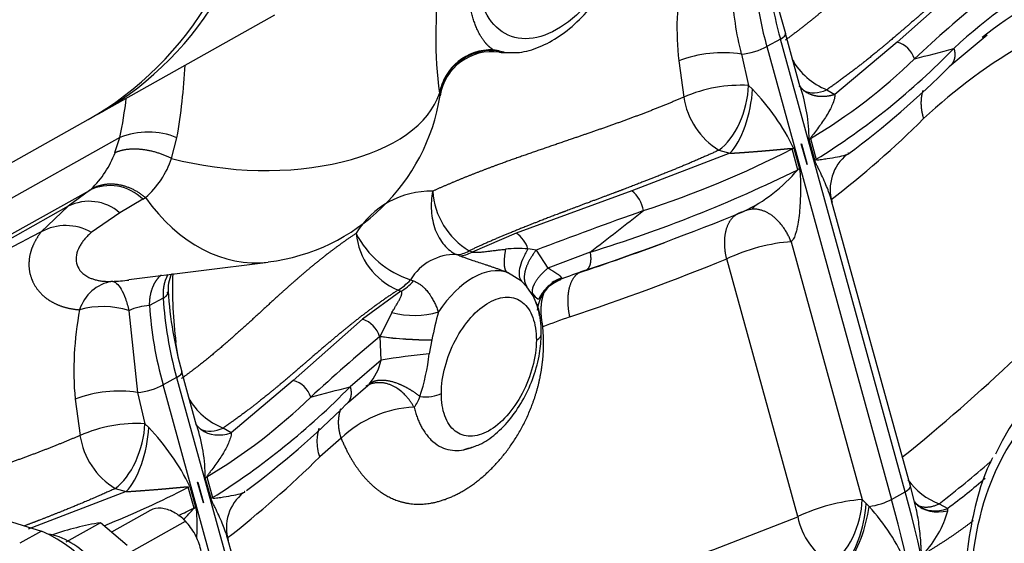
# Model space of a CAD drawing. Units: millimetres. Extents: x -1100 to 408, y -2 to 1191.
# Drawn here: x 111 to 130, y 101 to 111 of the extents above; entities that cross this region are included whole.
import ezdxf
from ezdxf.lldxf.tags import DXFTag

# ---------------------------------------------------------------- set-up
doc = ezdxf.new("R2010")
doc.units = ezdxf.units.MM
for name, color, linetype in [('17117016_ISKRA_1', 7, 'Continuous'), ('31A00-01771_000_', 7, 'Continuous'), ('Predeterminado', 7, 'Continuous')]:
    doc.layers.add(name, color=color, linetype=linetype)
tags = doc.linetypes.add('HIDDEN2', pattern=[4.7625, 3.175, -1.5875]).pattern_tags.tags
tags[6:7] = [DXFTag(74, 4), DXFTag(75, 0), DXFTag(340, '0'), DXFTag(46, 0.0), DXFTag(50, 0.0), DXFTag(44, 0.0), DXFTag(45, 0.0)]
tags[4:5] = [DXFTag(74, 4), DXFTag(75, 0), DXFTag(340, '0'), DXFTag(46, 0.0), DXFTag(50, 0.0), DXFTag(44, 0.0), DXFTag(45, 0.0)]

# ---------------------------------------------------------------- blocks, each defined once
blk = doc.blocks.new('SE1')
at = {"layer": '17117016_ISKRA_1', "color": 7, "linetype": 'HIDDEN2'}
for p, q in [((112.258, 109.617), (115.627, 111.506)), ((105.973, 106.093), (112.063, 109.508))]:
    blk.add_line(p, q, dxfattribs=at)
for centre, start_param, end_param in [((105.559, 121.109), 3.141593, 3.881148), ((105.754, 121.218), 3.129077, 3.850028)]:
    blk.add_ellipse(centre, major_axis=(-6.504, 11.601), ratio=0.66945, start_param=start_param, end_param=end_param, dxfattribs=at)
at = {"layer": '31A00-01771_000_', "color": 7, "linetype": 'HIDDEN2'}
for p, q in [((128.242, 111.629), (127.513, 110.985)), ((125.285, 111.045), (125.025, 110.9)), ((127.669, 102.392), (125.285, 111.045)), ((125.666, 110.123), (125.383, 111.149)), ((127.513, 110.985), (126.326, 109.984)), ((128.512, 110.518), (129.234, 111.124)), ((119.91, 110.816), (119.8, 110.839)), ((125.025, 110.9), (127.41, 102.247)), ((123.345, 110.63), (123.439, 109.935)), ((124.539, 110.755), (124.678, 110.157)), ((124.678, 110.157), (124.753, 110.086)), ((126.173, 110.076), (126.326, 109.984)), ((112.667, 109.163), (104.602, 104.641)), ((112.573, 108.873), (112.667, 109.163)), ((113.655, 108.764), (113.757, 109.158)), ((125.942, 108.729), (125.833, 109.125)), ((125.861, 109.142), (125.971, 108.745)), ((124.111, 108.92), (124.322, 108.861)), ((125.617, 108.547), (125.508, 108.944)), ((125.539, 108.96), (125.648, 108.564)), ((125.684, 109.041), (125.687, 109.042)), ((125.794, 108.644), (125.684, 109.041)), ((125.687, 109.042), (125.689, 109.043)), ((125.689, 109.043), (125.799, 108.647)), ((124.322, 108.861), (122.447, 108.144)), ((125.798, 108.646), (125.794, 108.644)), ((125.794, 108.644), (125.794, 108.644)), ((125.799, 108.647), (125.798, 108.646)), ((112.085, 108.152), (112.117, 108.178)), ((105.101, 104.237), (112.085, 108.152)), ((112.085, 108.152), (111.68, 107.848)), ((113.105, 107.982), (112.663, 107.726)), ((113.105, 107.982), (113.157, 108.013)), ((122.447, 108.144), (120.24, 107.336)), ((111.68, 107.848), (105.157, 104.192)), ((111.68, 107.848), (111.164, 107.357)), ((127.768, 102.496), (126.264, 107.952)), ((112.663, 107.726), (112.121, 107.348)), ((120.24, 107.336), (119.397, 106.973)), ((125.49, 107.168), (126.848, 102.242)), ((119.157, 106.901), (119.099, 106.925)), ((119.397, 106.973), (119.339, 106.997)), ((120.62, 107.01), (120.845, 106.668)), ((121.654, 106.972), (120.845, 106.668)), ((125.617, 101.916), (124.259, 106.842)), ((112.837, 106.45), (115.501, 106.783)), ((120.34, 106.418), (120.071, 106.58)), ((118.221, 106.445), (118.278, 106.421)), ((120.443, 106.311), (120.34, 106.418)), ((120.56, 106.135), (120.443, 106.311)), ((120.718, 106.124), (120.863, 106.312)), ((118.037, 106.224), (117.304, 105.69)), ((117.98, 106.247), (118.037, 106.224)), ((120.547, 106.158), (120.56, 106.135)), ((120.56, 106.135), (120.56, 106.134)), ((113.495, 106.089), (113.235, 105.953)), ((112.84, 105.853), (113.005, 104.289)), ((117.864, 105.819), (117.638, 105.363)), ((117.304, 105.69), (115.979, 104.518)), ((117.638, 105.363), (117.629, 105.356)), ((117.629, 105.356), (117.638, 105.359)), ((117.638, 105.359), (117.638, 105.363)), ((117.656, 104.905), (117.638, 105.359)), ((113.778, 104.972), (113.736, 105.243)), ((118.626, 105.296), (118.577, 105.027)), ((118.627, 105.298), (118.626, 105.296)), ((117.656, 104.905), (117.065, 104.399)), ((114.132, 103.657), (113.849, 104.683)), ((113.751, 104.578), (113.492, 104.433)), ((115.876, 95.78), (113.492, 104.433)), ((113.751, 104.578), (116.135, 95.926)), ((115.979, 104.518), (114.793, 103.518)), ((117.032, 104.107), (117.448, 104.464)), ((113.005, 104.289), (113.144, 103.691)), ((111.812, 104.164), (111.905, 103.468)), ((113.144, 103.691), (113.219, 103.62)), ((114.793, 103.518), (114.639, 103.609)), ((106.522, 103.083), (111.167, 101.639)), ((114.151, 102.574), (114.155, 102.576)), ((114.261, 102.178), (114.151, 102.574)), ((114.155, 102.576), (114.264, 102.18)), ((114.409, 102.262), (114.299, 102.659)), ((114.327, 102.676), (114.437, 102.279)), ((112.789, 102.394), (110.913, 101.678)), ((112.577, 102.453), (112.789, 102.394)), ((113.974, 102.477), (114.005, 102.494)), ((114.083, 102.081), (113.974, 102.477)), ((114.005, 102.494), (114.114, 102.097)), ((127.41, 102.247), (127.669, 102.392)), ((127.854, 102.171), (127.768, 102.496)), ((114.261, 102.178), (114.263, 102.18)), ((114.261, 102.178), (114.261, 102.178)), ((114.264, 102.18), (114.263, 102.18)), ((126.848, 102.242), (126.922, 102.169)), ((126.922, 102.169), (126.983, 102.11)), ((127.94, 102.113), (127.88, 102.161)), ((128.321, 102.162), (128.482, 102.073)), ((113.245, 102.035), (112.507, 101.622)), ((114.083, 102.081), (114.114, 102.097)), ((128.483, 102.029), (128.482, 102.073)), ((112.299, 101.8), (111.633, 101.427)), ((112.805, 101.367), (112.299, 101.8)), ((112.891, 101.25), (113.92, 101.827)), ((111.167, 101.639), (110.753, 101.407)), ((116.234, 96.03), (114.731, 101.485))]:
    blk.add_line(p, q, dxfattribs=at)
for centre, radius, start, end in [((136.194, 102.621), 11.21, 105.8974, 132.6549), ((136.294, 101.827), 11.692, 106.3046, 127.7305), ((127.118, 111.095), 8.417, 172.3803, 187.4259), ((128.718, 111.256), 5.409, 169.4123, 186.6456), ((129.961, 112.167), 5.603, 182.2004, 194.5967), ((130.762, 112.903), 5.657, 190.4967, 198.0568), ((149.485, 87.364), 31.8, 129.7219, 132.8779), ((127.38, 110.51), 0.493, 18.5115, 74.3184), ((135.223, 101.814), 10.551, 119.6115, 133.0526), ((119.765, 109.812), 1.013, 76.2863, 169.6357), ((119.766, 109.829), 1.01, 88.0611, 169.8786), ((119.77, 109.802), 1, 81.3068, 170.9746), ((118.679, 120.472), 13.808, 301.8732, 315.9182), ((116.792, 153.991), 44.713, 284.314, 285.3104), ((124.18, 108.424), 2.359, 81.2327, 110.7082), ((126.652, 111.289), 1.305, 209.0258, 248.4383), ((120.344, 118.381), 10.761, 300.8433, 314.2017), ((101.692, 111.229), 12.242, 350.263, 356.8064), ((116.253, 122.776), 17.338, 306.5366, 315.0955), ((124.529, 107.429), 2.732, 86.8771, 113.5103), ((121.498, 106.977), 4.501, 26.1497, 43.6903), ((122.64, 109.113), 3.193, 0.2209, 18.4641), ((104.318, 110.895), 8.527, 348.2833, 353.4171), ((115.03, 110.554), 3.8, 277.1232, 351.0452), ((124.879, 110.159), 1.458, 188.8321, 238.1851), ((115.217, 122.342), 18.117, 307.5027, 314.9676), ((113.206, 107.816), 1.451, 67.6856, 111.8093), ((116.691, 126.154), 19.337, 288.011, 297.1251), ((110.843, 109.512), 1.845, 313.6902, 339.7107), ((111.974, 109.338), 1.776, 311.7418, 341.1181), ((127.097, 108.168), 0.861, 128.6878, 196.4072), ((113.654, 132.873), 27.108, 287.1644, 296.1875), ((123.231, 110.565), 3.125, 295.6062, 319.7703), ((112.475, 107.351), 0.892, 45.0558, 115.9624), ((118.614, 106.46), 1.678, 88.9541, 148.7089), ((120.079, 108.23), 1.438, 183.7057, 239.0428), ((122.064, 107.664), 0.614, 9.4341, 51.4695), ((112.08, 107.056), 0.887, 48.9717, 116.8307), ((154.881, 17.107), 96.21, 109.56002, 110.86113), ((105.574, 154.263), 50.249, 288.5271, 292.2262), ((-8.767, 275.286), 212.93, 307.7708, 308.11762), ((111.634, 106.51), 0.97, 59.8432, 119.046), ((169.178, -4.648), 126.139, 117.38245, 120.4379), ((118.759, 108.131), 1.771, 206.8744, 252.3027), ((118.485, 107.457), 1.311, 185.5212, 247.3617), ((119.926, 106.873), 0.559, 16.4434, 55.8585), ((120.268, 104.924), 2.117, 84.7478, 96.3536), ((120.272, 105.07), 1.971, 79.8135, 84.4475), ((106.31, 151.952), 47.83, 288.4114, 290.5234), ((119.07, 105.936), 0.99, 88.3036, 149.0521), ((104.112, 156.771), 53.841, 288.5742, 291.9749), ((114.302, 106.254), 0.715, 154.8731, 185.1257), ((122.205, 106.296), 8.534, 178.2109, 187.0853), ((121.409, 105.77), 0.776, 113.2806, 173.0984), ((133.797, 72.333), 36.41, 109.6708, 110.4407), ((112.653, 105.634), 0.792, 99.8517, 162.566), ((112.383, 110.212), 3.801, 272.0285, 276.8801), ((121.012, 106.685), 7.437, 183.535, 195.6171), ((119.59, 105.609), 1.103, 7.6826, 28.4969), ((112.339, 104.272), 1.659, 72.4074, 105.4474), ((113.305, 104.845), 1.11, 93.6411, 114.7685), ((118.1, 104.705), 6.312, 169.3533, 184.916), ((118.288, 107.399), 1.636, 254.991, 286.4694), ((126.498, 103.737), 8.024, 164.8811, 168.7848), ((133.209, 72.459), 35.355, 109.7493, 110.6429), ((117.148, 105.214), 0.501, 16.5124, 71.9047), ((137.921, 80.931), 31.754, 129.7198, 132.8803), ((118.582, 112.168), 6.87, 262.0967, 270.3712), ((118.572, 112.21), 6.914, 262.2351, 270.452), ((119.744, 92.649), 12.433, 95.3892, 99.6687), ((114.033, 105.591), 4.579, 342.4807, 352.9227), ((116.671, 105.115), 1.007, 318.6065, 348.0117), ((105.032, 131.086), 35.997, 308.8613, 313.4623), ((106.911, 114.296), 14.179, 302.0575, 315.7338), ((115.848, 104.046), 0.49, 18.3468, 74.4835), ((-0.754, 548.404), 459.371, 284.76419, 284.86117), ((117.568, 104.169), 0.302, 97.6722, 129.1484), ((112.647, 101.945), 2.371, 81.3118, 110.6291), ((117.859, 104.376), 0.564, 319.234, 343.2267), ((115.118, 104.823), 1.305, 209.0274, 248.4389), ((108.811, 111.914), 10.76, 300.8426, 314.2025), ((104.492, 116.579), 17.688, 306.8035, 314.9921), ((118.37, 101.88), 2.129, 92.2406, 133.8752), ((112.993, 100.973), 2.722, 86.8282, 113.5594), ((111.107, 102.647), 3.192, 0.2206, 18.4645), ((113.345, 103.692), 1.458, 188.832, 238.1849), ((109.964, 100.51), 4.501, 26.1502, 43.6902), ((126.732, 91.791), 15.228, 130.2417, 132.2829), ((101.956, 117.854), 20.738, 307.959, 314.4792), ((108.211, 127.636), 32.455, 308.2892, 310.5147), ((128.761, 103.358), 1.274, 215.4222, 249.7864), ((105.028, 119.999), 19.674, 291.891, 297.047), ((115.563, 101.701), 0.861, 128.6822, 196.4031), ((127.117, 98.744), 3.509, 94.4033, 115.3148), ((102.258, 126.059), 26.735, 295.5482, 296.2506), ((111.725, 104.063), 3.08, 314.3505, 319.9479), ((123.988, 102.565), 3.029, 327.645, 351.3556), ((123.804, 99.267), 4.265, 24.2254, 41.8043), ((126.55, 102.568), 2.007, 316.9962, 344.4089), ((113.134, 96.559), 5.308, 99.0562, 109.2758), ((101.303, 161.868), 64.695, 288.59105, 292.07536), ((127.007, 102.207), 1.421, 191.8471, 237.9463), ((110.242, 99.413), 2.411, 4.2623, 67.4206)]:
    blk.add_arc(centre, radius, start, end, dxfattribs=at)
for centre, major_axis, ratio, start_param, end_param in [((129.328, 110.931), (-2.934, 5.234), 0.66945, 1.033838, 1.217421), ((129.587, 111.077), (-2.934, 5.234), 0.66945, 1.072431, 1.217421), ((124.998, 111.043), (-0.386, -0.106), 0.257078, 2.336067, 3.139472), ((124.738, 110.898), (-0.386, -0.106), 0.257078, 0.95838, 2.336067), ((124.115, 109.797), (0.314, 0.949), 0.492716, 3.725805, 5.257977), ((124.326, 109.738), (0.225, 0.974), 0.374561, 3.68567, 5.162608), ((126.177, 110.953), (0.454, 0.891), 0.634876, 3.140699, 3.811865), ((115.03, 110.554), (-3.787, 0.315), 0.527538, 1.243318, 3.024008), ((126.592, 109.155), (-0.964, -0.266), 0.257065, -0.783863, -0.738007), ((126.211, 108.941), (-0.964, -0.266), 0.257078, -0.873064, -0.827182), ((126.701, 108.759), (-0.964, -0.266), 0.257078, -0.783874, -0.738011), ((126.32, 108.545), (-0.964, -0.266), 0.257077, -0.873066, -0.82718), ((115.03, 110.554), (-0.471, 3.771), 0.71671, 2.217231, 3.141593), ((124.9, 106.806), (-0.964, -0.266), 0.257078, 3.984384, 5.366073), ((119.343, 107.874), (-0.381, -0.925), 0.566999, 0.241745, 0.621997), ((119.401, 107.851), (-0.381, -0.925), 0.566999, 0.241745, 0.621997), ((119.411, 104.906), (0.685, 1.664), 0.566999, 0.026009, 1.229121), ((117.984, 107.124), (-0.381, -0.925), 0.566998, 0.621996, 1.002247), ((118.041, 107.101), (-0.381, -0.925), 0.566999, 0.621997, 1.002248), ((134.715, 98.211), (3.741, -6.673), 0.66945, 2.07021, 3.594861), ((117.794, 104.465), (-2.934, 5.234), 0.66945, 0.942246, 1.217421), ((118.053, 104.61), (-2.934, 5.234), 0.66945, 0.944029, 1.217421), ((120.318, 105.415), (-0.4, 0.002), 0.479947, 2.438865, 3.233699), ((113.464, 104.576), (-0.386, -0.106), 0.257078, 2.336067, 3.141593), ((113.205, 104.431), (-0.386, -0.106), 0.257078, 0.958389, 2.336067), ((118.504, 104.398), (-0.4, 0.002), 0.479947, 1.308979, 2.438865), ((112.581, 103.331), (0.314, 0.949), 0.492707, 3.725803, 5.257971), ((112.793, 103.272), (0.225, 0.974), 0.374562, 3.68567, 5.162608), ((114.643, 104.487), (0.454, 0.891), 0.634873, 3.173842, 3.811862), ((114.797, 104.395), (0.573, 0.82), 0.720851, 3.13063, 3.906507), ((115.058, 102.689), (-0.964, -0.266), 0.257078, -0.78387, -0.737986), ((127.382, 102.39), (-0.386, -0.106), 0.257078, 2.336067, 3.141593), ((114.761, 102.297), (8.803, -15.701), 0.66945, 0.992921, 1.217421), ((115.168, 102.292), (-0.964, -0.266), 0.257078, -0.783869, -0.737986), ((126.257, 101.88), (-0.335, -0.942), 0.51676, 0.59511, 2.139418), ((126.466, 101.818), (0.244, 0.97), 0.400604, 3.692917, 5.181448), ((127.123, 102.245), (-0.386, -0.106), 0.257078, 1.128925, 2.336067), ((114.502, 102.151), (8.803, -15.701), 0.66945, 0.992921, 1.217421), ((128.587, 102.868), (0.707, 0.707), 0.697017, 3.136236, 3.982481), ((128.486, 102.95), (0.546, 0.838), 0.703912, 3.093901, 3.883519)]:
    blk.add_ellipse(centre, major_axis=major_axis, ratio=ratio, start_param=start_param, end_param=end_param, dxfattribs=at)
for points, degree, knots in [([(119.8, 110.839), (119.714, 110.892), (119.629, 110.977), (119.553, 111.088), (119.418, 111.364), (119.337, 111.731), (119.312, 111.939), (119.305, 112.166), (119.315, 112.406)], 5, [0, 0, 0, 0, 0, 0, 0.490922, 0.490922, 0.490922, 1, 1, 1, 1, 1, 1]), ([(122.052, 112.346), (121.92, 112.114), (121.769, 111.9), (121.417, 111.507), (121.214, 111.338), (120.807, 111.11), (120.603, 111.051), (120.228, 111.051), (120.056, 111.11), (119.77, 111.339), (119.656, 111.507), (119.503, 111.929), (119.463, 112.182), (119.465, 112.458)], 3, [0.2670422, 0.2670422, 0.2670422, 0.2670422, 0.375, 0.375, 0.5, 0.5, 0.625, 0.625, 0.75, 0.75, 0.875, 0.875, 1, 1, 1, 1]), ([(120.046, 110.79), (120.138, 110.785), (120.336, 110.776), (120.69, 110.883), (121.074, 111.09), (121.452, 111.403), (121.803, 111.805), (122.012, 112.125), (122.107, 112.296), (122.11, 112.301)], 3, [0, 0, 0, 0, 0.0649396, 0.1625181, 0.2650717, 0.3718932, 0.4802115, 0.5882262, 0.591665, 0.591665, 0.591665, 0.591665]), ([(128.028, 111.567), (127.96, 111.508), (127.87, 111.431), (127.681, 111.268), (127.643, 111.235), (127.373, 111.003), (127.18, 110.844), (126.925, 110.633), (126.694, 110.456), (126.432, 110.255), (126.173, 110.076)], 2, [0.7611257, 0.7611257, 0.7611257, 0.78125, 0.78125, 0.8125, 0.8125, 0.875, 0.875, 0.9375, 0.9375, 1, 1, 1]), ([(126.326, 109.984), (126.205, 109.944), (126.084, 109.929), (125.968, 109.938), (125.829, 109.985), (125.717, 110.071), (125.691, 110.095), (125.667, 110.12), (125.646, 110.148)], 5, [0, 0, 0, 0, 0, 0, 0.5, 0.5, 0.5, 0.6625206, 0.6625206, 0.6625206, 0.6625206, 0.6625206, 0.6625206]), ([(125.758, 110.042), (125.731, 110.064), (125.689, 110.097), (125.667, 110.13), (125.661, 110.141)], 3, [0, 0, 0, 0, 0.30167, 0.5646298, 0.5646298, 0.5646298, 0.5646298]), ([(123.439, 109.935), (123.173, 109.819), (122.9, 109.707), (122.619, 109.6), (122.082, 109.403), (121.529, 109.212), (121.266, 109.122), (120.577, 108.888), (119.884, 108.645), (119.457, 108.487), (119.042, 108.318), (118.644, 108.137)], 5, [0, 0, 0, 0, 0, 0, 0.302247, 0.302247, 0.302247, 0.567883, 0.567883, 0.567883, 1, 1, 1, 1, 1, 1]), ([(118.783, 109.959), (118.783, 109.96), (118.783, 109.962), (118.782, 109.966), (118.781, 109.973), (118.779, 109.982), (118.776, 109.993), (118.773, 110.002), (118.771, 110.007)], 3, [0.5118966, 0.5118966, 0.5118966, 0.5118966, 0.5879348, 0.6672395, 0.7480416, 0.8303987, 0.9143668, 1, 1, 1, 1]), ([(126.326, 109.984), (126.324, 109.958), (126.32, 109.896), (126.28, 109.794), (126.226, 109.683), (126.145, 109.541), (126.044, 109.394), (125.949, 109.268), (125.898, 109.205), (125.875, 109.173), (125.863, 109.156), (125.862, 109.145), (125.861, 109.142)], 3, [0, 0, 0, 0, 0.111035, 0.259766, 0.375191, 0.512854, 0.763385, 0.88776, 0.948834, 0.977875, 0.992617, 1, 1, 1, 1]), ([(112.573, 108.873), (112.729, 108.948), (112.94, 108.978), (113.188, 108.953), (113.435, 108.876), (113.655, 108.764), (113.655, 108.764), (113.655, 108.764), (113.655, 108.764), (113.655, 108.764), (113.655, 108.764)], 5, [0, 0, 0, 0, 0, 0, 0.999999, 0.999999, 0.999999, 0.999999, 0.999999, 1, 1, 1, 1, 1, 1]), ([(124.111, 108.92), (123.832, 108.792), (123.521, 108.661), (123.239, 108.542), (122.916, 108.414), (122.642, 108.306), (122.302, 108.176), (122.091, 108.096), (121.684, 107.944), (121.27, 107.789), (121.073, 107.714), (120.736, 107.586), (120.473, 107.482), (120.159, 107.357), (119.892, 107.244), (119.598, 107.119), (119.339, 106.997)], 2, [0, 0, 0, 0.125, 0.125, 0.25, 0.25, 0.375, 0.375, 0.5, 0.5, 0.625, 0.625, 0.75, 0.75, 0.875, 0.875, 1, 1, 1]), ([(124.322, 108.861), (124.413, 108.866), (124.496, 108.872), (124.577, 108.877), (124.705, 108.887), (124.828, 108.896), (124.876, 108.9), (124.968, 108.908), (125.057, 108.916), (125.101, 108.919), (125.172, 108.926), (125.241, 108.932), (125.269, 108.935), (125.314, 108.939), (125.358, 108.943), (125.376, 108.945), (125.405, 108.948), (125.434, 108.95), (125.446, 108.951), (125.467, 108.952), (125.488, 108.952), (125.496, 108.952), (125.506, 108.95), (125.508, 108.944)], 5, [0, 0, 0, 0, 0, 0, 0.298928, 0.298928, 0.298928, 0.493576, 0.493576, 0.493576, 0.681985, 0.681985, 0.681985, 0.807598, 0.807598, 0.807598, 0.89144, 0.89144, 0.89144, 0.9493, 0.9493, 0.9493, 1, 1, 1, 1, 1, 1]), ([(126.265, 107.951), (126.262, 107.959), (126.246, 108.017), (126.211, 108.12), (126.154, 108.265), (126.091, 108.407), (126.037, 108.52), (126.001, 108.593), (125.985, 108.626), (125.973, 108.651), (125.962, 108.675), (125.951, 108.7), (125.945, 108.72), (125.942, 108.729)], 3, [0.3402149, 0.3402149, 0.3402149, 0.3402149, 0.3608446, 0.4928401, 0.6074493, 0.7358998, 0.8587979, 0.8939311, 0.9223135, 0.9409695, 0.9566629, 0.9800853, 1, 1, 1, 1]), ([(125.971, 108.745), (125.972, 108.743), (125.978, 108.737), (125.995, 108.738), (126.027, 108.738), (126.092, 108.747), (126.218, 108.764), (126.382, 108.793), (126.499, 108.82), (126.553, 108.837), (126.574, 108.845), (126.587, 108.853), (126.59, 108.86), (126.579, 108.863), (126.574, 108.864)], 3, [0, 0, 0, 0, 0.007286, 0.021977, 0.05058, 0.110514, 0.232567, 0.479024, 0.729419, 0.787883, 0.839951, 0.903794, 0.956719, 1, 1, 1, 1]), ([(125.648, 108.564), (125.652, 108.543), (125.66, 108.506), (125.664, 108.437), (125.669, 108.328), (125.671, 108.115), (125.662, 107.87), (125.639, 107.636), (125.616, 107.49), (125.593, 107.384), (125.567, 107.299), (125.538, 107.22), (125.504, 107.184), (125.49, 107.168)], 3, [0, 0, 0, 0, 0.043004, 0.077367, 0.140973, 0.264119, 0.507552, 0.639722, 0.749821, 0.815133, 0.871489, 0.944541, 1, 1, 1, 1]), ([(112.117, 108.178), (112.117, 108.178), (112.117, 108.178), (112.117, 108.178), (112.117, 108.178), (112.117, 108.178), (112.293, 108.281), (112.511, 108.32), (112.748, 108.283), (112.971, 108.173), (113.157, 108.013)], 5, [0, 0, 0, 0, 0, 0, 0.000002, 0.000002, 0.000002, 0.000002, 0.000002, 1, 1, 1, 1, 1, 1]), ([(118.644, 108.137), (118.618, 108.015), (118.609, 107.887), (118.625, 107.635), (118.651, 107.512), (118.735, 107.29), (118.793, 107.19), (118.931, 107.027), (119.012, 106.964), (119.099, 106.925)], 3, [0, 0, 0, 0, 0.25, 0.25, 0.5, 0.5, 0.75, 0.75, 1, 1, 1, 1]), ([(125.49, 107.168), (125.48, 107.193), (125.459, 107.244), (125.423, 107.316), (125.383, 107.385), (125.34, 107.45), (125.294, 107.51), (125.245, 107.565), (125.194, 107.615), (125.141, 107.66), (125.096, 107.691), (125.06, 107.713), (125.033, 107.728), (125.007, 107.741), (124.979, 107.753), (124.952, 107.763), (124.924, 107.772), (124.895, 107.78), (124.867, 107.786), (124.838, 107.79), (124.809, 107.793), (124.781, 107.794), (124.752, 107.793), (124.723, 107.79), (124.694, 107.785), (124.666, 107.779), (124.637, 107.77), (124.609, 107.76), (124.591, 107.752), (124.582, 107.747)], 3, [0, 0, 0, 0, 0.055549, 0.111099, 0.166648, 0.222198, 0.277747, 0.333297, 0.388847, 0.444396, 0.499946, 0.525843, 0.551963, 0.578303, 0.604866, 0.631649, 0.658655, 0.685882, 0.71333, 0.741, 0.768892, 0.797005, 0.82534, 0.853896, 0.882673, 0.911673, 0.940894, 0.970336, 1, 1, 1, 1]), ([(124.797, 107.85), (124.78, 107.834), (124.76, 107.813), (124.746, 107.798), (124.746, 107.795), (124.746, 107.794)], 3, [0, 0, 0, 0, 0.4922581, 0.742815, 0.9141435, 0.9141435, 0.9141435, 0.9141435]), ([(124.259, 106.842), (124.227, 106.976), (124.211, 107.11), (124.213, 107.237), (124.251, 107.467), (124.354, 107.632), (124.419, 107.694), (124.496, 107.732), (124.582, 107.747)], 5, [0, 0, 0, 0, 0, 0, 0.5, 0.5, 0.5, 1, 1, 1, 1, 1, 1]), ([(111.164, 107.357), (111.056, 107.221), (110.975, 107.074), (110.926, 106.917), (110.906, 106.659), (110.989, 106.414), (111.036, 106.324), (111.181, 106.13), (111.404, 105.983), (111.554, 105.919), (111.721, 105.881), (111.897, 105.871)], 5, [0, 0, 0, 0, 0, 0, 0.410527, 0.410527, 0.410527, 0.661637, 0.661637, 0.661637, 1, 1, 1, 1, 1, 1]), ([(112.121, 107.348), (112.11, 107.338), (112.087, 107.318), (112.056, 107.287), (112.026, 107.256), (111.999, 107.225), (111.973, 107.194), (111.949, 107.163), (111.928, 107.132), (111.909, 107.1), (111.891, 107.069), (111.855, 106.994), (111.822, 106.876), (111.838, 106.722), (111.919, 106.587), (112.032, 106.506), (112.131, 106.464), (112.196, 106.443), (112.267, 106.427), (112.344, 106.417), (112.428, 106.411), (112.487, 106.413), (112.517, 106.414)], 3, [0, 0, 0, 0, 0.026434, 0.052596, 0.078498, 0.10415, 0.129562, 0.154745, 0.179711, 0.204471, 0.229037, 0.253422, 0.379508, 0.501489, 0.62398, 0.748283, 0.787652, 0.827977, 0.86932, 0.911738, 0.955281, 1, 1, 1, 1]), ([(117.18, 107.331), (116.993, 107.206), (116.813, 107.078), (116.641, 106.948), (116.265, 106.648), (115.914, 106.341), (115.724, 106.168), (115.248, 105.729), (114.776, 105.297), (114.481, 105.039), (114.171, 104.791), (113.842, 104.554)], 5, [0, 0, 0, 0, 0, 0, 0.237673, 0.237673, 0.237673, 0.537104, 0.537104, 0.537104, 1, 1, 1, 1, 1, 1]), ([(120.462, 107.032), (120.421, 106.964), (120.387, 106.897), (120.334, 106.771), (120.315, 106.712), (120.293, 106.605), (120.291, 106.557), (120.303, 106.476), (120.317, 106.443), (120.34, 106.418)], 3, [0, 0, 0, 0, 0.25, 0.25, 0.5, 0.5, 0.75, 0.75, 1, 1, 1, 1]), ([(120.071, 106.58), (120.05, 106.589), (120.009, 106.605), (119.947, 106.628), (119.886, 106.65), (119.826, 106.671), (119.767, 106.691), (119.71, 106.71), (119.63, 106.737), (119.533, 106.769), (119.43, 106.802), (119.345, 106.831), (119.277, 106.855), (119.214, 106.878), (119.176, 106.894), (119.157, 106.901)], 3, [0, 0, 0, 0, 0.067324, 0.133217, 0.19771, 0.260834, 0.322625, 0.383119, 0.442355, 0.573319, 0.693933, 0.774962, 0.85267, 0.927513, 1, 1, 1, 1]), ([(119.397, 106.973), (119.402, 106.972), (119.412, 106.97), (119.43, 106.969), (119.45, 106.968), (119.474, 106.968), (119.501, 106.969), (119.545, 106.972), (119.61, 106.978), (119.69, 106.987), (119.777, 106.998), (119.859, 107.008), (119.946, 107.018), (120.003, 107.024), (120.034, 107.028)], 3, [0, 0, 0, 0, 0.021474, 0.046395, 0.075644, 0.109758, 0.149069, 0.193787, 0.305718, 0.447172, 0.571886, 0.719788, 0.845555, 1, 1, 1, 1]), ([(120.845, 106.668), (120.86, 106.66), (120.891, 106.642), (120.935, 106.615), (120.976, 106.589), (121.012, 106.565), (121.043, 106.543), (121.066, 106.526), (121.08, 106.513), (121.089, 106.505), (121.095, 106.496), (121.1, 106.489), (121.102, 106.485), (121.103, 106.482)], 3, [0, 0, 0, 0, 0.117331, 0.253872, 0.383505, 0.499261, 0.634425, 0.744955, 0.803798, 0.858638, 0.90955, 0.956631, 1, 1, 1, 1]), ([(121.103, 106.482), (121.103, 106.478), (121.105, 106.469), (121.097, 106.459), (121.087, 106.452), (121.078, 106.447), (121.069, 106.443), (121.057, 106.439), (121.044, 106.435), (121.035, 106.432), (121.03, 106.431)], 3, [0, 0, 0, 0, 0.249551, 0.471047, 0.55965, 0.646822, 0.733499, 0.820633, 0.909167, 1, 1, 1, 1]), ([(121.262, 105.734), (121.234, 105.869), (121.22, 106.002), (121.222, 106.127), (121.255, 106.353), (121.343, 106.512), (121.4, 106.571), (121.467, 106.606), (121.541, 106.618)], 5, [0, 0, 0, 0, 0, 0, 0.5, 0.5, 0.5, 1, 1, 1, 1, 1, 1]), ([(112.517, 106.414), (112.545, 106.414), (112.574, 106.401), (112.633, 106.349), (112.663, 106.311), (112.719, 106.213), (112.747, 106.152), (112.797, 106.014), (112.82, 105.937), (112.84, 105.853)], 3, [0, 0, 0, 0, 0.25, 0.25, 0.5, 0.5, 0.75, 0.75, 1, 1, 1, 1]), ([(118.278, 106.421), (118.289, 106.417), (118.309, 106.408), (118.339, 106.392), (118.368, 106.376), (118.402, 106.354), (118.44, 106.325), (118.491, 106.279), (118.546, 106.218), (118.599, 106.144), (118.645, 106.066), (118.684, 105.99), (118.72, 105.911), (118.741, 105.857), (118.751, 105.83)], 3, [0, 0, 0, 0, 0.040025, 0.080406, 0.12124, 0.162618, 0.232885, 0.307169, 0.428001, 0.558824, 0.669142, 0.785548, 0.891932, 1, 1, 1, 1]), ([(121.03, 106.431), (120.944, 106.397), (120.865, 106.341), (120.748, 106.213), (120.705, 106.149), (120.67, 106.077)], 3, [0, 0, 0, 0, 0.25, 0.25, 0.4332395, 0.4332395, 0.4332395, 0.4332395]), ([(113.495, 106.089), (113.53, 106.113), (113.558, 106.138), (113.577, 106.161), (113.595, 106.192), (113.59, 106.203), (113.584, 106.204), (113.575, 106.199), (113.563, 106.191)], 5, [0, 0, 0, 0, 0, 0, 0.569678, 0.569678, 0.569678, 1, 1, 1, 1, 1, 1]), ([(117.98, 106.247), (117.758, 106.102), (117.537, 105.941), (117.335, 105.793), (117.12, 105.621), (116.936, 105.475), (116.72, 105.292), (116.576, 105.171), (116.327, 104.956), (116.045, 104.713), (115.932, 104.617), (115.709, 104.427), (115.525, 104.277), (115.303, 104.097), (115.096, 103.94), (114.866, 103.766), (114.639, 103.609)], 2, [0, 0, 0, 0.125, 0.125, 0.25, 0.25, 0.375, 0.375, 0.5, 0.5, 0.625, 0.625, 0.75, 0.75, 0.875, 0.875, 1, 1, 1]), ([(117.864, 105.819), (117.877, 105.841), (117.901, 105.88), (117.937, 105.94), (117.969, 105.994), (118.001, 106.05), (118.027, 106.101), (118.043, 106.139), (118.049, 106.161), (118.052, 106.171), (118.053, 106.18), (118.054, 106.189), (118.053, 106.197), (118.052, 106.204), (118.05, 106.21), (118.047, 106.215), (118.043, 106.22), (118.039, 106.222), (118.037, 106.224)], 3, [0, 0, 0, 0, 0.155879, 0.280429, 0.42889, 0.553559, 0.695663, 0.807585, 0.835112, 0.860613, 0.884125, 0.905697, 0.925392, 0.943295, 0.959522, 0.974229, 0.987628, 1, 1, 1, 1]), ([(118.808, 104.272), (118.809, 104.433), (118.833, 104.607), (118.926, 104.955), (118.993, 105.129), (119.162, 105.451), (119.263, 105.598), (119.483, 105.844), (119.602, 105.943), (119.84, 106.076), (119.958, 106.11), (120.177, 106.11), (120.277, 106.076), (120.444, 105.943), (120.511, 105.844), (120.6, 105.598), (120.623, 105.45), (120.623, 105.29)], 3, [0, 0, 0, 0, 0.125, 0.125, 0.25, 0.25, 0.375, 0.375, 0.5, 0.5, 0.625, 0.625, 0.75, 0.75, 0.875, 0.875, 1, 1, 1, 1]), ([(120.543, 106.185), (120.586, 106.134), (120.637, 106.078), (120.688, 106.074), (120.707, 106.104), (120.717, 106.122)], 3, [0, 0, 0, 0, 0.544272, 0.783431, 1, 1, 1, 1]), ([(120.762, 106.181), (120.759, 106.174), (120.757, 106.168), (120.755, 106.161), (120.72, 106.059), (120.702, 105.937), (120.701, 105.812), (120.715, 105.679), (120.744, 105.544)], 5, [0.4640287, 0.4640287, 0.4640287, 0.4640287, 0.4640287, 0.4640287, 0.5, 0.5, 0.5, 1, 1, 1, 1, 1, 1]), ([(120.718, 105.385), (120.717, 105.469), (120.71, 105.672), (120.674, 105.913), (120.608, 106.026), (120.603, 106.035)], 3, [0, 0, 0, 0, 0.328949, 0.956484, 1, 1, 1, 1]), ([(116.894, 103.415), (116.999, 103.156), (117.124, 102.926), (117.265, 102.728), (117.651, 102.316), (118.107, 102.13), (118.401, 102.104), (118.992, 102.219), (119.582, 102.623), (119.853, 102.877), (120.339, 103.491), (120.654, 104.263), (120.756, 104.682), (120.789, 105.117), (120.744, 105.544)], 5, [0, 0, 0, 0, 0, 0, 0.186656, 0.186656, 0.186656, 0.471631, 0.471631, 0.471631, 0.73284, 0.73284, 0.73284, 1, 1, 1, 1, 1, 1]), ([(119.294, 103.214), (119.385, 103.239), (119.566, 103.292), (119.858, 103.494), (120.144, 103.789), (120.393, 104.168), (120.58, 104.59), (120.696, 105.025), (120.711, 105.276), (120.718, 105.413)], 3, [0, 0, 0, 0, 0.106966, 0.250109, 0.402438, 0.556815, 0.710713, 0.865171, 1, 1, 1, 1]), ([(120.623, 105.29), (120.622, 105.129), (120.597, 104.955), (120.505, 104.607), (120.437, 104.433), (120.268, 104.111), (120.167, 103.964), (119.947, 103.718), (119.829, 103.619), (119.591, 103.486), (119.473, 103.452), (119.254, 103.452), (119.153, 103.486), (118.987, 103.62), (118.92, 103.718), (118.83, 103.964), (118.808, 104.112), (118.808, 104.272)], 3, [0, 0, 0, 0, 0.125, 0.125, 0.25, 0.25, 0.375, 0.375, 0.5, 0.5, 0.625, 0.625, 0.75, 0.75, 0.875, 0.875, 1, 1, 1, 1]), ([(129.474, 97.355), (129.445, 97.437), (129.417, 97.52), (129.097, 98.496), (128.937, 99.403), (128.91, 101.105), (129.042, 101.899), (129.578, 103.256), (129.981, 103.818), (130.998, 104.623), (131.612, 104.866), (132.955, 104.997), (133.685, 104.885), (135.15, 104.322), (135.885, 103.871), (136.567, 103.285)], 3, [0.2384412, 0.2384412, 0.2384412, 0.2384412, 0.25, 0.25, 0.375, 0.375, 0.5, 0.5, 0.625, 0.625, 0.75, 0.75, 0.875, 0.875, 1, 1, 1, 1]), ([(118.286, 104.007), (118.277, 104.024), (118.257, 104.059), (118.225, 104.107), (118.188, 104.158), (118.14, 104.216), (118.07, 104.289), (117.963, 104.374), (117.865, 104.425), (117.793, 104.45), (117.763, 104.459), (117.732, 104.466), (117.701, 104.471), (117.67, 104.475), (117.639, 104.477), (117.607, 104.477), (117.576, 104.475), (117.545, 104.472), (117.514, 104.466), (117.483, 104.459), (117.452, 104.449), (117.422, 104.438), (117.393, 104.425), (117.375, 104.415), (117.366, 104.411)], 3, [0, 0, 0, 0, 0.0416619, 0.0833448, 0.1250484, 0.1771893, 0.2500599, 0.3552628, 0.4997941, 0.5275644, 0.5555413, 0.583725, 0.6121154, 0.6407125, 0.6695163, 0.6985268, 0.727744, 0.7571679, 0.7867985, 0.8166357, 0.8466797, 0.8769304, 0.9073877, 0.9339153, 0.9339153, 0.9339153, 0.9339153]), ([(118.399, 104.213), (118.293, 104.297), (118.18, 104.37), (118.065, 104.43), (117.841, 104.516), (117.644, 104.532), (117.557, 104.521), (117.483, 104.493), (117.427, 104.449)], 5, [0, 0, 0, 0, 0, 0, 0.5, 0.5, 0.5, 1, 1, 1, 1, 1, 1]), ([(118.286, 104.007), (118.29, 103.991), (118.299, 103.959), (118.312, 103.913), (118.327, 103.867), (118.343, 103.823), (118.359, 103.78), (118.377, 103.738), (118.395, 103.698), (118.414, 103.659), (118.434, 103.622), (118.455, 103.586), (118.509, 103.499), (118.608, 103.378), (118.81, 103.224), (119.096, 103.151), (119.344, 103.212), (119.465, 103.269)], 3, [0, 0, 0, 0, 0.011445, 0.0228723, 0.0342813, 0.0456715, 0.0570427, 0.0683944, 0.0797266, 0.0910391, 0.1023318, 0.1136047, 0.124858, 0.1861341, 0.2495866, 0.3653714, 0.476156, 0.476156, 0.476156, 0.476156]), ([(114.224, 103.575), (114.198, 103.597), (114.157, 103.63), (114.133, 103.664), (114.126, 103.676), (114.125, 103.679)], 3, [0, 0, 0, 0, 0.3012909, 0.5647016, 0.6232192, 0.6232192, 0.6232192, 0.6232192]), ([(111.905, 103.468), (111.422, 103.258), (110.913, 103.061), (110.38, 102.875), (109.75, 102.663), (109.118, 102.446), (109.033, 102.416), (108.948, 102.387), (108.864, 102.357)], 5, [0, 0, 0, 0, 0, 0, 0.2315286, 0.2315286, 0.2315286, 0.2674009, 0.2674009, 0.2674009, 0.2674009, 0.2674009, 0.2674009]), ([(114.793, 103.518), (114.792, 103.502), (114.792, 103.472), (114.775, 103.405), (114.73, 103.285), (114.633, 103.108), (114.511, 102.928), (114.415, 102.802), (114.364, 102.739), (114.342, 102.706), (114.329, 102.689), (114.328, 102.679), (114.327, 102.676)], 3, [0, 0, 0, 0, 0.066252, 0.131407, 0.259623, 0.512492, 0.763215, 0.887688, 0.948808, 0.977869, 0.992615, 1, 1, 1, 1]), ([(116.487, 103.057), (116.452, 103.163), (116.435, 103.271), (116.439, 103.455), (116.451, 103.533), (116.475, 103.605)], 3, [0, 0, 0, 0, 0.25, 0.25, 0.4480147, 0.4480147, 0.4480147, 0.4480147]), ([(129.338, 103.039), (129.313, 102.992), (129.188, 102.754), (129.019, 102.208), (128.864, 101.451), (128.803, 100.631), (128.834, 99.776), (128.955, 98.896), (129.165, 98.006), (129.461, 97.12), (129.838, 96.25), (130.289, 95.411), (130.809, 94.613), (131.385, 93.876), (131.96, 93.26), (132.308, 92.948), (132.474, 92.801)], 3, [0, 0, 0, 0, 0.015717, 0.092687, 0.170048, 0.247667, 0.325422, 0.403224, 0.481017, 0.55879, 0.636544, 0.714293, 0.79205, 0.86983, 0.947648, 1, 1, 1, 1]), ([(112.577, 102.453), (112.248, 102.303), (111.875, 102.147), (111.546, 102.01), (111.15, 101.856), (111.011, 101.803), (110.843, 101.739)], 2, [0, 0, 0, 0.0625, 0.0625, 0.125, 0.125, 0.1539878, 0.1539878, 0.1539878]), ([(112.789, 102.394), (112.895, 102.401), (112.992, 102.407), (113.087, 102.414), (113.262, 102.427), (113.427, 102.441), (113.504, 102.447), (113.608, 102.457), (113.708, 102.466), (113.735, 102.469), (113.78, 102.473), (113.825, 102.477), (113.842, 102.479), (113.872, 102.481), (113.9, 102.484), (113.912, 102.484), (113.931, 102.486), (113.95, 102.486), (113.957, 102.485), (113.966, 102.485), (113.972, 102.481), (113.973, 102.48), (113.973, 102.479), (113.974, 102.477)], 5, [0, 0, 0, 0, 0, 0, 0.354144, 0.354144, 0.354144, 0.682335, 0.682335, 0.682335, 0.807826, 0.807826, 0.807826, 0.891586, 0.891586, 0.891586, 0.949392, 0.949392, 0.949392, 0.988533, 0.988533, 0.988533, 1, 1, 1, 1, 1, 1]), ([(114.437, 102.279), (114.439, 102.277), (114.444, 102.271), (114.461, 102.271), (114.493, 102.272), (114.558, 102.28), (114.684, 102.298), (114.848, 102.327), (114.966, 102.353), (115.02, 102.371), (115.04, 102.379), (115.053, 102.386), (115.056, 102.393), (115.045, 102.396), (115.04, 102.398)], 3, [0, 0, 0, 0, 0.007216, 0.021752, 0.050338, 0.110337, 0.232544, 0.479223, 0.729654, 0.788079, 0.840093, 0.903883, 0.95676, 1, 1, 1, 1]), ([(114.731, 101.485), (114.729, 101.493), (114.712, 101.551), (114.678, 101.653), (114.62, 101.798), (114.557, 101.941), (114.503, 102.053), (114.467, 102.127), (114.451, 102.16), (114.439, 102.185), (114.428, 102.209), (114.417, 102.234), (114.411, 102.253), (114.409, 102.262)], 3, [0.3402093, 0.3402093, 0.3402093, 0.3402093, 0.360622, 0.4926366, 0.6073471, 0.7359198, 0.8589754, 0.8941691, 0.9225791, 0.941302, 0.9569722, 0.9802434, 1, 1, 1, 1]), ([(127.988, 101.182), (127.987, 101.188), (127.985, 101.2), (127.982, 101.22), (127.98, 101.242), (127.978, 101.265), (127.975, 101.311), (127.97, 101.407), (127.959, 101.553), (127.94, 101.723), (127.915, 101.895), (127.886, 102.042), (127.864, 102.136), (127.855, 102.171)], 3, [0, 0, 0, 0, 0.0133095, 0.0280719, 0.0443503, 0.060565, 0.0796574, 0.1445958, 0.2692876, 0.3974126, 0.5141324, 0.6444225, 0.7229537, 0.7229537, 0.7229537, 0.7229537]), ([(127.896, 102.137), (127.9, 102.134), (127.912, 102.129), (127.932, 102.121), (127.955, 102.114), (127.978, 102.108), (128.002, 102.104), (128.028, 102.101), (128.054, 102.099), (128.081, 102.099), (128.108, 102.101), (128.137, 102.104), (128.166, 102.109), (128.196, 102.116), (128.226, 102.124), (128.257, 102.135), (128.289, 102.148), (128.31, 102.157), (128.321, 102.162)], 3, [0.5768344, 0.5768344, 0.5768344, 0.5768344, 0.5939225, 0.6183892, 0.6432281, 0.6684392, 0.6940224, 0.7199778, 0.7463053, 0.773005, 0.8000769, 0.8275209, 0.855337, 0.8835253, 0.9120858, 0.9410184, 0.9703231, 1, 1, 1, 1]), ([(113.92, 101.827), (113.85, 101.9), (113.773, 101.96), (113.614, 102.045), (113.533, 102.07), (113.38, 102.082), (113.308, 102.068), (113.242, 102.034), (113.238, 102.032), (113.234, 102.03)], 3, [0, 0, 0, 0, 0.125, 0.125, 0.25, 0.25, 0.375, 0.375, 0.3825054, 0.3825054, 0.3825054, 0.3825054]), ([(114.114, 102.097), (114.119, 102.077), (114.126, 102.04), (114.131, 101.97), (114.136, 101.861), (114.137, 101.699), (114.134, 101.569), (114.131, 101.5)], 3, [0, 0, 0, 0, 0.0433144, 0.0776894, 0.141255, 0.2642399, 0.4054962, 0.4054962, 0.4054962, 0.4054962]), ([(114.016, 100.634), (114.074, 100.666), (114.122, 100.714), (114.197, 100.84), (114.222, 100.919), (114.24, 101.095), (114.233, 101.191), (114.189, 101.386), (114.152, 101.484), (114.052, 101.669), (113.99, 101.755), (113.92, 101.827)], 3, [0.3825054, 0.3825054, 0.3825054, 0.3825054, 0.5, 0.5, 0.625, 0.625, 0.75, 0.75, 0.875, 0.875, 1, 1, 1, 1]), ([(112.71, 99.768), (112.692, 100.121), (112.553, 100.514), (112.11, 101.163), (111.808, 101.415), (111.444, 101.552), (111.381, 101.569), (111.319, 101.58)], 3, [0, 0, 0, 0, 0.125, 0.125, 0.25, 0.25, 0.2762496, 0.2762496, 0.2762496, 0.2762496])]:
    blk.add_open_spline(points, degree=degree, knots=knots, dxfattribs=at)
for points, degree in [([(126.382, 111.835), (126.19, 111.665), (125.996, 111.498), (125.797, 111.334), (125.59, 111.175), (125.375, 111.021)], 5), ([(119.903, 110.797), (119.917, 110.787), (119.965, 110.784), (120.046, 110.79)], 3), ([(128.598, 110.865), (128.623, 110.79), (128.629, 110.713), (128.615, 110.641), (128.581, 110.581), (128.533, 110.537)], 5), ([(128.007, 110.064), (127.976, 109.967), (127.961, 109.861), (127.964, 109.749), (127.984, 109.636), (128.02, 109.524)], 5), ([(120.034, 107.028), (120.007, 106.882), (119.996, 106.755), (120.004, 106.66), (120.03, 106.601), (120.071, 106.58)], 5), ([(120.62, 107.01), (120.492, 106.847), (120.402, 106.679), (120.363, 106.524), (120.379, 106.398), (120.443, 106.311)], 5), ([(121.541, 106.618), (121.601, 106.628), (121.649, 106.675), (121.676, 106.759), (121.676, 106.864), (121.654, 106.972)], 5), ([(120.845, 106.668), (120.703, 106.547), (120.594, 106.422), (120.532, 106.305), (120.521, 106.207), (120.56, 106.135)], 5), ([(113.235, 105.953), (113.233, 106.1), (113.256, 106.239), (113.303, 106.362), (113.372, 106.463), (113.458, 106.537)], 5), ([(113.587, 106.545), (113.543, 106.474), (113.511, 106.39), (113.492, 106.296), (113.486, 106.195), (113.495, 106.089)], 5), ([(120.863, 106.312), (120.865, 106.325), (120.939, 106.372), (121.088, 106.451)], 3), ([(121.03, 106.431), (121.007, 106.427), (120.984, 106.421), (120.962, 106.413), (120.941, 106.403), (120.921, 106.39)], 5), ([(117.065, 104.399), (117.089, 104.323), (117.095, 104.245), (117.08, 104.173), (117.046, 104.113), (116.998, 104.069)], 5), ([(116.894, 103.415), (116.857, 103.533), (116.837, 103.653), (116.835, 103.77), (116.853, 103.88), (116.888, 103.98)], 5), ([(119.314, 103.217), (119.289, 103.208), (119.264, 103.201), (119.238, 103.194)], 3), ([(129.198, 102.647), (128.973, 102.451), (128.737, 102.26), (128.482, 102.073)], 3), ([(127.88, 102.161), (127.862, 102.184), (127.848, 102.201), (127.843, 102.209)], 3), ([(128.018, 101.2), (128.226, 101.322), (128.425, 101.448), (128.616, 101.577), (128.798, 101.709), (128.972, 101.842)], 5)]:
    blk.add_open_spline(points, degree=degree, dxfattribs=at)

msp = doc.modelspace()

# ---------------------------------------------------------------- block references
at = {"layer": 'Predeterminado'}
msp.add_blockref('SE1', (0, 0), dxfattribs=at)

doc.saveas('drawing.dxf')
